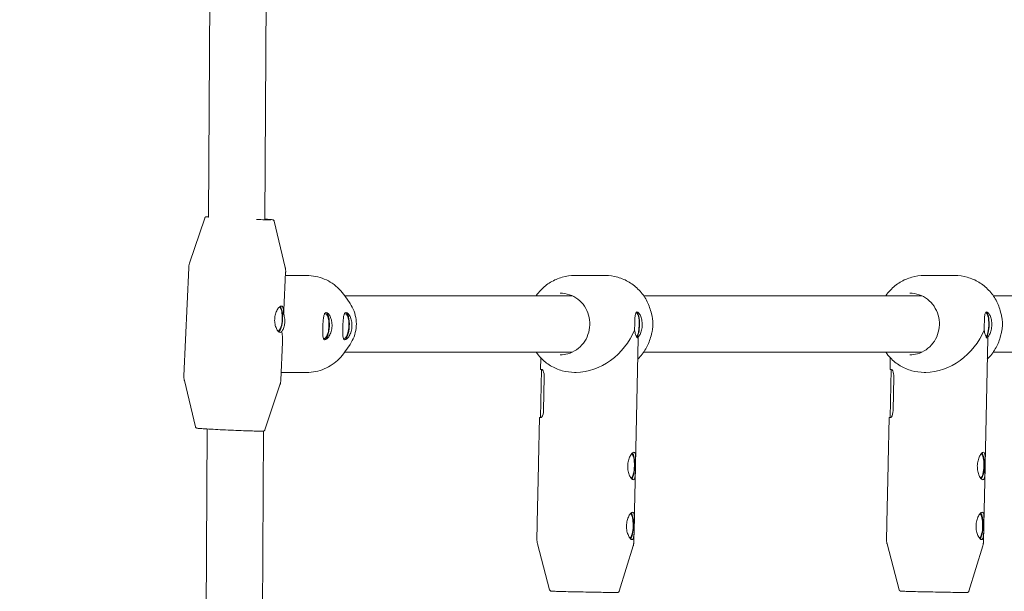
# Model space of a CAD drawing. Units: millimetres. Extents: x -5875 to 5875, y -11400 to 5500.
# Drawn here: x -539 to -260, y -2013 to -1851 of the extents above; entities that cross this region are included whole.
import ezdxf

# ---------------------------------------------------------------- set-up
doc = ezdxf.new("R2010")
doc.units = ezdxf.units.MM
doc.header["$MEASUREMENT"] = 0

msp = doc.modelspace()

# ---------------------------------------------------------------- linework, layer by layer
at = {"color": 0, "linetype": 'Continuous', "lineweight": 0}
for p, q in [((-483.64, -1528.43), (-485.87, -1906.67)), ((-467.64, -1527.96), (-469.88, -1907.44)), ((-486.92, -1906.96), (-491.2, -1919.74)), ((-467.23, -1907.84), (-464.11, -1920.95)), ((-491.45, -1921.11), (-492.81, -1951.67)), ((-463.98, -1922.33), (-464.46, -1933.05)), ((-458.01, -1923.25), (-464.02, -1923.25)), ((-373.44, -1923.25), (-382.1, -1923.25)), ((-274.39, -1923.25), (-283.05, -1923.25)), ((-447.23, -1929), (-382.79, -1929)), ((-445.71, -1931.23), (-447.19, -1929.06)), ((-362.54, -1929), (-283.74, -1929)), ((-263.5, -1929), (-184.69, -1929)), ((-360.23, -1934.54), (-360.46, -1933.62)), ((-261.18, -1934.54), (-261.41, -1933.62)), ((-364.84, -1977), (-364.1, -1941.17)), ((-360.23, -1939.46), (-360.46, -1940.38)), ((-265.79, -1977), (-265.05, -1941.17)), ((-261.18, -1939.46), (-261.41, -1940.38)), ((-464.86, -1942.18), (-465.34, -1952.9)), ((-445.71, -1942.78), (-447.19, -1944.95)), ((-447.23, -1945), (-382.79, -1945)), ((-391.79, -1949.91), (-391.72, -1946.57)), ((-362.54, -1945), (-283.74, -1945)), ((-292.74, -1949.91), (-292.67, -1946.57)), ((-263.5, -1945), (-184.69, -1945)), ((-391.77, -1963.52), (-391.49, -1949.94)), ((-292.72, -1963.52), (-292.44, -1949.94)), ((-458.01, -1950.75), (-465.24, -1950.75)), ((-390.72, -1951.97), (-390.92, -1961.57)), ((-381.66, -1950.75), (-382.1, -1950.75)), ((-291.67, -1951.97), (-291.87, -1961.57)), ((-282.61, -1950.75), (-283.05, -1950.75)), ((-489.56, -1966.17), (-492.68, -1953.06)), ((-469.87, -1967.05), (-465.59, -1954.26)), ((-392.33, -1976.43), (-392.07, -1963.51)), ((-391.6, -1963.54), (-391.61, -1963.54)), ((-293.28, -1976.43), (-293.02, -1963.51)), ((-292.55, -1963.54), (-292.56, -1963.54)), ((-486.23, -1966.79), (-487.74, -2222.67)), ((-470.23, -1967.38), (-471.75, -2223.44)), ((-392.68, -1993.43), (-392.34, -1976.98)), ((-365.19, -1994), (-364.85, -1977.55)), ((-293.63, -1993.43), (-293.3, -1976.98)), ((-266.14, -1994), (-265.8, -1977.55)), ((-392.78, -1998), (-392.69, -1993.98)), ((-365.28, -1998.57), (-365.2, -1994.54)), ((-293.73, -1998), (-293.65, -1993.98)), ((-266.23, -1998.57), (-266.15, -1994.54)), ((-389.18, -2012.42), (-392.61, -1999.38)), ((-369.47, -2012.82), (-365.5, -1999.94)), ((-290.13, -2012.42), (-293.57, -1999.38)), ((-270.43, -2012.82), (-266.46, -1999.94))]:
    msp.add_line(p, q, dxfattribs=at)
at = {"color": 0, "linetype": 'Continuous', "lineweight": 0, "extrusion": (-2.22045e-16, 2.2549e-16, -1)}
msp.add_ellipse((0, 0), major_axis=(-1845.51, -5181.13), ratio=1, start_param=0, end_param=5.598814, dxfattribs=at)
at = {"color": 0, "linetype": 'Continuous', "lineweight": 0}
for centre, major_axis, ratio, start_param, end_param in [((-466.11, -1935.61), (-0.17, -3.5), 0.332165, 0.163713, 2.971208), ((-478.39, -1937), (-11.53, -11.03), 0.711632, -3.865829, -3.781247), ((-452.89, -1937.61), (-0.17, -3.5), 0.332165, -0.238598, 3.158211), ((-452.89, -1937.61), (0.17, 3.5), 0.332165, 0.016619, 0.25709), ((-452.89, -1937.61), (-0.19, -3.9), 0.332165, 0.088073, 3.054784), ((-447.24, -1937.61), (-0.17, -3.5), 0.332165, -0.238598, 3.158211), ((-447.24, -1937.61), (0.17, 3.5), 0.332165, 0.016619, 0.25709), ((-447.24, -1937.61), (-0.19, -3.9), 0.332165, 0.088073, 3.054784), ((-364.78, -1937.28), (0.08, 3.5), 0.282931, -1.564454, 0.053064), ((-265.73, -1937.28), (0.08, 3.5), 0.282931, -1.564454, 0.053064), ((-377.77, -1937), (-11.15, -10.92), 0.748902, 0.652719, 2.09594), ((-364.78, -1937.28), (-0.08, -3.5), 0.282931, 0.294305, 1.577138), ((-278.72, -1937), (-11.15, -10.92), 0.748902, 0.652719, 2.09594), ((-265.73, -1937.28), (-0.08, -3.5), 0.282931, 0.294305, 1.577138), ((-478.39, -1937), (-10.91, 11.41), 0.703808, 3.734093, 3.966655), ((-378.04, -1950.2), (-13.75, 0.28), 0.006083, 0, 0.2586), ((-278.99, -1950.2), (-13.75, 0.28), 0.006083, 0, 0.2586), ((-366.17, -1977.27), (0.08, 3.5), 0.282931, -1.564454, -0.150042), ((-366.17, -1977.27), (0.09, 3.9), 0.282931, -1.564454, -0.329347), ((-267.13, -1977.27), (0.08, 3.5), 0.282931, -1.564454, -0.150042), ((-267.13, -1977.27), (0.09, 3.9), 0.282931, -1.564454, -0.329347), ((-366.17, -1977.27), (-0.08, -3.5), 0.282931, 0.14604, 1.577138), ((-366.17, -1977.27), (-0.09, -3.9), 0.282931, 0.327637, 1.577138), ((-267.13, -1977.27), (-0.08, -3.5), 0.282931, 0.14604, 1.577138), ((-267.13, -1977.27), (-0.09, -3.9), 0.282931, 0.327637, 1.577138), ((-366.52, -1994.27), (0.08, 3.5), 0.282931, -1.564454, -0.150042), ((-366.52, -1994.27), (0.09, 3.9), 0.282931, -1.564454, -0.329347), ((-267.48, -1994.27), (0.08, 3.5), 0.282931, -1.564454, -0.150042), ((-267.48, -1994.27), (0.09, 3.9), 0.282931, -1.564454, -0.329347), ((-366.52, -1994.27), (-0.08, -3.5), 0.282931, 0.14604, 1.577138), ((-366.52, -1994.27), (-0.09, -3.9), 0.282931, 0.327637, 1.577138), ((-267.48, -1994.27), (-0.08, -3.5), 0.282931, 0.14604, 1.577138), ((-267.48, -1994.27), (-0.09, -3.9), 0.282931, 0.327637, 1.577138)]:
    msp.add_ellipse(centre, major_axis=major_axis, ratio=ratio, start_param=start_param, end_param=end_param, dxfattribs=at)
at = {"color": 0, "linetype": 'Continuous', "lineweight": 0, "extrusion": (-1.76642e-16, 2.13341e-16, -1)}
msp.add_ellipse((-466.11, -1935.61), major_axis=(0.19, 3.75), ratio=0.332165, start_param=0.292651, end_param=2.852274, dxfattribs=at)
at = {"color": 0, "linetype": 'Continuous', "lineweight": 0, "extrusion": (-3.15029e-16, 2.27963e-16, -1)}
for centre in [(-364.78, -1937.28), (-265.73, -1937.28)]:
    msp.add_ellipse(centre, major_axis=(0.08, 3.75), ratio=0.282931, start_param=0.13002, end_param=1.564454, dxfattribs=at)
at = {"color": 0, "linetype": 'Continuous', "lineweight": 0, "extrusion": (-4.18464e-16, 2.29799e-16, -1)}
for centre in [(-364.78, -1937.28), (-265.73, -1937.28)]:
    msp.add_ellipse(centre, major_axis=(-0.08, -3.75), ratio=0.282931, start_param=-1.577138, end_param=-0.362597, dxfattribs=at)
at = {"color": 0, "linetype": 'Continuous', "lineweight": 0, "extrusion": (-2.3134e-16, 1.97726e-16, -1)}
for centre in [(-377.77, -1937), (-278.72, -1937)]:
    msp.add_ellipse(centre, major_axis=(-10.87, 11.1), ratio=0.746218, start_param=-3.80561, end_param=-3.772816, dxfattribs=at)
at = {"color": 0, "linetype": 'Continuous', "lineweight": 0, "extrusion": (-4.14467e-16, -9.49823e-15, -1)}
for centre in [(-378.32, -1963.79), (-279.27, -1963.79)]:
    msp.add_ellipse(centre, major_axis=(-13.75, 0.28), ratio=0.006083, start_param=-0.2586, end_param=0.209275, dxfattribs=at)
at = {"color": 0, "linetype": 'Continuous', "lineweight": 0, "extrusion": (-3.63709e-16, -6.59803e-15, -1)}
for centre in [(-378.32, -1963.79), (-279.27, -1963.79)]:
    msp.add_ellipse(centre, major_axis=(-13.45, 0.28), ratio=0.006083, start_param=-0.174696, end_param=0, dxfattribs=at)
at = {"color": 0, "linetype": 'Continuous', "lineweight": 0}
for points, knots in [([(-486.92, -1906.96), (-486.9, -1906.91), (-486.88, -1906.86), (-486.82, -1906.79), (-486.79, -1906.76), (-486.74, -1906.71), (-486.71, -1906.69), (-486.66, -1906.66), (-486.64, -1906.65), (-486.59, -1906.63), (-486.57, -1906.63), (-486.51, -1906.62), (-486.49, -1906.61), (-486.32, -1906.59), (-486.15, -1906.59), (-485.87, -1906.59)], [1.5752753, 1.5752753, 1.5752753, 1.5752753, 1.5808838, 1.5808838, 1.5877874, 1.5877874, 1.5963335, 1.5963335, 1.607124, 1.607124, 1.6243002, 1.6243002, 1.6660516, 1.6660516, 1.9215623, 1.9215623, 1.9215623, 1.9215623]), ([(-485.87, -1906.67), (-485.93, -1906.66), (-485.97, -1906.66), (-485.98, -1906.65), (-485.98, -1906.65), (-485.98, -1906.65)], [7.6657651, 7.6657651, 7.6657651, 7.6657651, 7.771763, 7.771763, 7.77975, 7.77975, 7.77975, 7.77975]), ([(-468.15, -1907.45), (-468.15, -1907.45), (-468.15, -1907.45), (-468.16, -1907.45), (-468.21, -1907.45), (-468.47, -1907.46), (-468.79, -1907.46), (-469.68, -1907.45), (-470.27, -1907.43), (-471.37, -1907.4), (-471.81, -1907.38), (-472.26, -1907.37)], [4.7866207, 4.7866207, 4.7866207, 4.7866207, 4.7948332, 4.7948332, 4.9261899, 4.9261899, 5.2203079, 5.2203079, 5.5381896, 5.5381896, 5.7193789, 5.7193789, 5.7193789, 5.7193789]), ([(-469.88, -1907.26), (-469.33, -1907.3), (-468.88, -1907.33), (-468.09, -1907.39), (-467.85, -1907.41), (-467.64, -1907.45), (-467.62, -1907.45), (-467.55, -1907.48), (-467.53, -1907.49), (-467.48, -1907.51), (-467.46, -1907.52), (-467.42, -1907.55), (-467.38, -1907.58), (-467.31, -1907.66), (-467.28, -1907.71), (-467.24, -1907.79), (-467.24, -1907.81), (-467.23, -1907.84)], [4.0138108, 4.0138108, 4.0138108, 4.0138108, 4.2843148, 4.2843148, 4.611251, 4.611251, 4.6595805, 4.6595805, 4.6797206, 4.6797206, 4.6869268, 4.6869268, 4.6976898, 4.6976898, 4.7057426, 4.7057426, 4.7079101, 4.7079101, 4.7079101, 4.7079101]), ([(-491.2, -1919.74), (-491.23, -1919.83), (-491.25, -1919.91), (-491.3, -1920.09), (-491.32, -1920.18), (-491.36, -1920.36), (-491.38, -1920.45), (-491.41, -1920.64), (-491.42, -1920.73), (-491.44, -1920.92), (-491.45, -1921.01), (-491.45, -1921.11)], [4.70791005, 4.70791005, 4.70791005, 4.70791005, 4.708805836, 4.708805836, 4.709701622, 4.709701622, 4.710597408, 4.710597408, 4.711493194, 4.711493194, 4.71238898, 4.71238898, 4.71238898, 4.71238898]), ([(-463.98, -1922.33), (-463.97, -1922.24), (-463.97, -1922.14), (-463.97, -1921.95), (-463.98, -1921.86), (-463.99, -1921.67), (-464, -1921.58), (-464.02, -1921.39), (-464.04, -1921.3), (-464.07, -1921.12), (-464.09, -1921.03), (-464.11, -1920.95)], [1.570796327, 1.570796327, 1.570796327, 1.570796327, 1.571692113, 1.571692113, 1.572587899, 1.572587899, 1.573483685, 1.573483685, 1.574379471, 1.574379471, 1.575275257, 1.575275257, 1.575275257, 1.575275257]), ([(-458.01, -1923.25), (-457.16, -1923.25), (-456.3, -1923.34), (-454.63, -1923.68), (-453.81, -1923.93), (-452.24, -1924.59), (-451.49, -1925), (-450.08, -1925.95), (-449.42, -1926.5), (-448.22, -1927.7), (-447.67, -1928.36), (-447.19, -1929.06)], [6.2831853, 6.2831853, 6.2831853, 6.2831853, 6.4721196, 6.4721196, 6.6610539, 6.6610539, 6.8499882, 6.8499882, 7.0389225, 7.0389225, 7.2278568, 7.2278568, 7.2278568, 7.2278568]), ([(-382.1, -1923.25), (-383.29, -1923.25), (-384.49, -1923.42), (-386.79, -1924.06), (-387.89, -1924.55), (-389.94, -1925.78), (-390.87, -1926.54), (-392.16, -1927.9), (-392.6, -1928.44), (-392.99, -1929)], [6.2831853, 6.2831853, 6.2831853, 6.2831853, 6.5468776, 6.5468776, 6.8105699, 6.8105699, 7.0742623, 7.0742623, 7.2258188, 7.2258188, 7.2258188, 7.2258188]), ([(-373.44, -1923.25), (-372.24, -1923.25), (-371.05, -1923.42), (-368.74, -1924.06), (-367.64, -1924.55), (-365.6, -1925.78), (-364.66, -1926.54), (-363.02, -1928.27), (-362.32, -1929.25), (-361.18, -1931.34), (-360.74, -1932.46), (-360.46, -1933.62)], [0, 0, 0, 0, 0.263692, 0.263692, 0.527385, 0.527385, 0.791077, 0.791077, 1.054769, 1.054769, 1.318462, 1.318462, 1.318462, 1.318462]), ([(-283.05, -1923.25), (-284.24, -1923.25), (-285.44, -1923.42), (-287.74, -1924.06), (-288.85, -1924.55), (-290.89, -1925.78), (-291.82, -1926.54), (-293.12, -1927.9), (-293.55, -1928.44), (-293.94, -1929)], [6.2831853, 6.2831853, 6.2831853, 6.2831853, 6.5468776, 6.5468776, 6.8105699, 6.8105699, 7.0742623, 7.0742623, 7.2258188, 7.2258188, 7.2258188, 7.2258188]), ([(-274.39, -1923.25), (-273.19, -1923.25), (-272, -1923.42), (-269.7, -1924.06), (-268.59, -1924.55), (-266.55, -1925.78), (-265.61, -1926.54), (-263.97, -1928.27), (-263.27, -1929.25), (-262.13, -1931.34), (-261.69, -1932.46), (-261.41, -1933.62)], [0, 0, 0, 0, 0.263692, 0.263692, 0.527385, 0.527385, 0.791077, 0.791077, 1.054769, 1.054769, 1.318462, 1.318462, 1.318462, 1.318462]), ([(-386.19, -1928.25), (-385.29, -1928.25), (-384.4, -1928.4), (-382.7, -1928.99), (-381.89, -1929.43), (-380.46, -1930.54), (-379.83, -1931.22), (-378.8, -1932.75), (-378.41, -1933.61), (-377.9, -1935.39), (-377.78, -1936.33), (-377.83, -1938.19), (-378.01, -1939.12), (-378.62, -1940.87), (-379.06, -1941.7), (-380.17, -1943.16), (-380.83, -1943.8), (-382.33, -1944.82), (-383.15, -1945.21), (-384.72, -1945.65), (-385.45, -1945.75), (-386.19, -1945.75)], [0, 0, 0, 0, 0.320809, 0.320809, 0.64143, 0.64143, 0.961603, 0.961603, 1.281306, 1.281306, 1.600694, 1.600694, 1.919986, 1.919986, 2.239417, 2.239417, 2.5592, 2.5592, 2.879464, 2.879464, 3.141593, 3.141593, 3.141593, 3.141593]), ([(-287.14, -1928.25), (-286.24, -1928.25), (-285.35, -1928.4), (-283.65, -1928.99), (-282.84, -1929.43), (-281.41, -1930.54), (-280.78, -1931.22), (-279.75, -1932.75), (-279.36, -1933.61), (-278.85, -1935.39), (-278.73, -1936.33), (-278.79, -1938.19), (-278.96, -1939.12), (-279.57, -1940.87), (-280.01, -1941.7), (-281.12, -1943.16), (-281.78, -1943.8), (-283.28, -1944.82), (-284.1, -1945.21), (-285.67, -1945.65), (-286.41, -1945.75), (-287.14, -1945.75)], [0, 0, 0, 0, 0.320809, 0.320809, 0.64143, 0.64143, 0.961603, 0.961603, 1.281306, 1.281306, 1.600694, 1.600694, 1.919986, 1.919986, 2.239417, 2.239417, 2.5592, 2.5592, 2.879464, 2.879464, 3.141593, 3.141593, 3.141593, 3.141593]), ([(-465.52, -1939.4), (-465.68, -1939.4), (-465.87, -1939.3), (-466.25, -1938.91), (-466.44, -1938.62), (-466.75, -1937.95), (-466.9, -1937.53), (-467.08, -1936.61), (-467.11, -1936.1), (-467.07, -1935.16), (-466.99, -1934.65), (-466.73, -1933.74), (-466.55, -1933.32), (-466.17, -1932.66), (-465.96, -1932.38), (-465.54, -1932), (-465.34, -1931.91), (-465.19, -1931.91)], [0.568146, 0.568146, 0.568146, 0.568146, 0.710169, 0.710169, 0.852191, 0.852191, 0.994242, 0.994242, 1.136292, 1.136292, 1.278343, 1.278343, 1.420394, 1.420394, 1.562416, 1.562416, 1.704439, 1.704439, 1.704439, 1.704439]), ([(-465.19, -1931.91), (-465.03, -1931.91), (-464.89, -1932), (-464.69, -1932.38), (-464.63, -1932.66), (-464.56, -1933.32), (-464.55, -1933.73), (-464.55, -1934.18)], [1.7044386, 1.7044386, 1.7044386, 1.7044386, 1.8464609, 1.8464609, 1.9884832, 1.9884832, 2.1287401, 2.1287401, 2.1287401, 2.1287401]), ([(-445.71, -1942.78), (-445.26, -1942.11), (-444.88, -1941.38), (-444.31, -1939.85), (-444.12, -1939.05), (-443.92, -1937.42), (-443.92, -1936.59), (-444.12, -1934.96), (-444.31, -1934.15), (-444.88, -1932.62), (-445.26, -1931.9), (-445.71, -1931.23)], [4.086264, 4.086264, 4.086264, 4.086264, 4.336714, 4.336714, 4.587164, 4.587164, 4.837614, 4.837614, 5.088064, 5.088064, 5.338514, 5.338514, 5.338514, 5.338514]), ([(-464.55, -1934.18), (-464.55, -1934.18), (-464.55, -1934.18), (-464.4, -1934.65), (-464.29, -1935.16), (-464.2, -1936.11), (-464.21, -1936.62), (-464.3, -1937.28), (-464.34, -1937.47), (-464.39, -1937.65)], [-0.7126035, -0.7126035, -0.7126035, -0.7126035, -0.7123102, -0.7123102, -0.5662502, -0.5662502, -0.4248424, -0.4248424, -0.3639447, -0.3639447, -0.3639447, -0.3639447]), ([(-453.44, -1937.65), (-453.42, -1937.16), (-453.39, -1936.63), (-453.31, -1935.67), (-453.26, -1935.23), (-453.13, -1934.53), (-453.05, -1934.23), (-452.81, -1933.83), (-452.66, -1933.73), (-452.5, -1933.73), (-452.34, -1933.73), (-452.14, -1933.83), (-451.73, -1934.23), (-451.53, -1934.53), (-451.2, -1935.23), (-451.05, -1935.67), (-450.86, -1936.63), (-450.82, -1937.16), (-450.84, -1937.65)], [1.773442, 1.773442, 1.773442, 1.773442, 1.921212, 1.921212, 2.068981, 2.068981, 2.216786, 2.216786, 2.36459, 2.36459, 2.36459, 2.512394, 2.512394, 2.660198, 2.660198, 2.807968, 2.807968, 2.955737, 2.955737, 2.955737, 2.955737]), ([(-447.78, -1937.65), (-447.76, -1937.16), (-447.73, -1936.63), (-447.66, -1935.67), (-447.61, -1935.23), (-447.48, -1934.53), (-447.39, -1934.23), (-447.16, -1933.83), (-447.01, -1933.73), (-446.85, -1933.73), (-446.68, -1933.73), (-446.48, -1933.83), (-446.08, -1934.23), (-445.88, -1934.53), (-445.55, -1935.23), (-445.39, -1935.67), (-445.21, -1936.63), (-445.17, -1937.16), (-445.19, -1937.65)], [1.773442, 1.773442, 1.773442, 1.773442, 1.921212, 1.921212, 2.068981, 2.068981, 2.216786, 2.216786, 2.36459, 2.36459, 2.36459, 2.512394, 2.512394, 2.660198, 2.660198, 2.807968, 2.807968, 2.955737, 2.955737, 2.955737, 2.955737]), ([(-365.08, -1937.3), (-365.07, -1936.82), (-365.06, -1936.32), (-365.02, -1935.39), (-365, -1934.97), (-364.92, -1934.31), (-364.86, -1934.02), (-364.69, -1933.63), (-364.57, -1933.54), (-364.3, -1933.54), (-364.14, -1933.63), (-363.79, -1934.02), (-363.61, -1934.31), (-363.31, -1934.97), (-363.17, -1935.39), (-362.99, -1936.32), (-362.95, -1936.82), (-362.95, -1937.3)], [0.568146, 0.568146, 0.568146, 0.568146, 0.710169, 0.710169, 0.852191, 0.852191, 0.994242, 0.994242, 1.136292, 1.136292, 1.278343, 1.278343, 1.420394, 1.420394, 1.562416, 1.562416, 1.704439, 1.704439, 1.704439, 1.704439]), ([(-360.23, -1939.46), (-360.15, -1939.14), (-360.09, -1938.81), (-359.99, -1938.16), (-359.96, -1937.83), (-359.92, -1937.17), (-359.92, -1936.83), (-359.96, -1936.17), (-359.99, -1935.84), (-360.09, -1935.19), (-360.15, -1934.86), (-360.23, -1934.54)], [4.4600543, 4.4600543, 4.4600543, 4.4600543, 4.5609881, 4.5609881, 4.661922, 4.661922, 4.7628559, 4.7628559, 4.8637898, 4.8637898, 4.9647237, 4.9647237, 4.9647237, 4.9647237]), ([(-266.03, -1937.3), (-266.02, -1936.82), (-266.01, -1936.32), (-265.97, -1935.39), (-265.95, -1934.97), (-265.87, -1934.31), (-265.81, -1934.02), (-265.64, -1933.63), (-265.52, -1933.54), (-265.26, -1933.54), (-265.09, -1933.63), (-264.74, -1934.02), (-264.56, -1934.31), (-264.26, -1934.97), (-264.12, -1935.39), (-263.94, -1936.32), (-263.9, -1936.82), (-263.91, -1937.3)], [0.568146, 0.568146, 0.568146, 0.568146, 0.710169, 0.710169, 0.852191, 0.852191, 0.994242, 0.994242, 1.136292, 1.136292, 1.278343, 1.278343, 1.420394, 1.420394, 1.562416, 1.562416, 1.704439, 1.704439, 1.704439, 1.704439]), ([(-261.18, -1939.46), (-261.1, -1939.14), (-261.04, -1938.81), (-260.94, -1938.16), (-260.91, -1937.83), (-260.88, -1937.17), (-260.88, -1936.83), (-260.91, -1936.17), (-260.94, -1935.84), (-261.04, -1935.19), (-261.1, -1934.86), (-261.18, -1934.54)], [4.4600543, 4.4600543, 4.4600543, 4.4600543, 4.5609881, 4.5609881, 4.661922, 4.661922, 4.7628559, 4.7628559, 4.8637898, 4.8637898, 4.9647237, 4.9647237, 4.9647237, 4.9647237]), ([(-464.39, -1937.65), (-464.45, -1937.89), (-464.52, -1938.11), (-464.74, -1938.62), (-464.92, -1938.91), (-465.1, -1939.1)], [-0.3639447, -0.3639447, -0.3639447, -0.3639447, -0.2834346, -0.2834346, -0.1434919, -0.1434919, -0.1434919, -0.1434919]), ([(-450.84, -1937.65), (-450.87, -1938.14), (-450.95, -1938.66), (-451.22, -1939.62), (-451.41, -1940.05), (-451.81, -1940.73), (-452.04, -1941.03), (-452.47, -1941.42), (-452.68, -1941.52), (-453.01, -1941.52), (-453.15, -1941.42), (-453.35, -1941.03), (-453.41, -1940.73), (-453.48, -1940.05), (-453.49, -1939.62), (-453.48, -1938.66), (-453.46, -1938.14), (-453.44, -1937.65)], [0.591147, 0.591147, 0.591147, 0.591147, 0.738917, 0.738917, 0.886686, 0.886686, 1.034491, 1.034491, 1.182295, 1.182295, 1.330099, 1.330099, 1.477903, 1.477903, 1.625673, 1.625673, 1.773442, 1.773442, 1.773442, 1.773442]), ([(-445.19, -1937.65), (-445.21, -1938.14), (-445.3, -1938.66), (-445.57, -1939.62), (-445.76, -1940.05), (-446.15, -1940.73), (-446.38, -1941.03), (-446.82, -1941.42), (-447.03, -1941.52), (-447.36, -1941.52), (-447.5, -1941.42), (-447.7, -1941.03), (-447.76, -1940.73), (-447.82, -1940.05), (-447.83, -1939.62), (-447.82, -1938.66), (-447.81, -1938.14), (-447.78, -1937.65)], [0.591147, 0.591147, 0.591147, 0.591147, 0.738917, 0.738917, 0.886686, 0.886686, 1.034491, 1.034491, 1.182295, 1.182295, 1.330099, 1.330099, 1.477903, 1.477903, 1.625673, 1.625673, 1.773442, 1.773442, 1.773442, 1.773442]), ([(-365.1, -1938.75), (-365.1, -1938.74), (-365.1, -1938.74), (-365.1, -1938.27), (-365.09, -1937.77), (-365.08, -1937.3)], [0.4243295, 0.4243295, 0.4243295, 0.4243295, 0.4261239, 0.4261239, 0.5681462, 0.5681462, 0.5681462, 0.5681462]), ([(-364.65, -1940.47), (-364.71, -1940.32), (-364.78, -1940.14), (-364.94, -1939.62), (-365.03, -1939.21), (-365.1, -1938.75)], [-0.3639447, -0.3639447, -0.3639447, -0.3639447, -0.2834346, -0.2834346, -0.1434919, -0.1434919, -0.1434919, -0.1434919]), ([(-362.95, -1937.3), (-362.96, -1937.77), (-363.03, -1938.27), (-363.25, -1939.19), (-363.4, -1939.61), (-363.73, -1940.27), (-363.92, -1940.55), (-364.1, -1940.74)], [1.7044386, 1.7044386, 1.7044386, 1.7044386, 1.8464609, 1.8464609, 1.9884832, 1.9884832, 2.1287401, 2.1287401, 2.1287401, 2.1287401]), ([(-266.05, -1938.75), (-266.05, -1938.74), (-266.05, -1938.74), (-266.05, -1938.27), (-266.04, -1937.77), (-266.03, -1937.3)], [0.4243295, 0.4243295, 0.4243295, 0.4243295, 0.4261239, 0.4261239, 0.5681462, 0.5681462, 0.5681462, 0.5681462]), ([(-265.6, -1940.47), (-265.66, -1940.32), (-265.73, -1940.14), (-265.89, -1939.62), (-265.98, -1939.21), (-266.05, -1938.75)], [-0.3639447, -0.3639447, -0.3639447, -0.3639447, -0.2834346, -0.2834346, -0.1434919, -0.1434919, -0.1434919, -0.1434919]), ([(-263.91, -1937.3), (-263.92, -1937.77), (-263.98, -1938.27), (-264.2, -1939.19), (-264.36, -1939.61), (-264.68, -1940.27), (-264.87, -1940.55), (-265.05, -1940.74)], [1.7044386, 1.7044386, 1.7044386, 1.7044386, 1.8464609, 1.8464609, 1.9884832, 1.9884832, 2.1287401, 2.1287401, 2.1287401, 2.1287401]), ([(-465.1, -1939.1), (-465.1, -1939.1), (-465.1, -1939.11), (-465.22, -1939.3), (-465.36, -1939.4), (-465.52, -1939.4)], [0.4243295, 0.4243295, 0.4243295, 0.4243295, 0.4261239, 0.4261239, 0.5681462, 0.5681462, 0.5681462, 0.5681462]), ([(-364.1, -1940.74), (-364.1, -1940.74), (-364.1, -1940.74), (-364.12, -1940.94), (-364.17, -1941.04), (-364.3, -1941.04), (-364.4, -1940.95), (-364.55, -1940.68), (-364.6, -1940.58), (-364.65, -1940.47)], [-0.7126035, -0.7126035, -0.7126035, -0.7126035, -0.7123102, -0.7123102, -0.5662502, -0.5662502, -0.4248424, -0.4248424, -0.3639447, -0.3639447, -0.3639447, -0.3639447]), ([(-360.46, -1940.38), (-360.74, -1941.54), (-361.18, -1942.66), (-362.32, -1944.75), (-363.02, -1945.73), (-363.96, -1946.72), (-364.09, -1946.85), (-364.22, -1946.98)], [1.8231311, 1.8231311, 1.8231311, 1.8231311, 2.0868234, 2.0868234, 2.3505157, 2.3505157, 2.3902329, 2.3902329, 2.3902329, 2.3902329]), ([(-265.05, -1940.74), (-265.05, -1940.74), (-265.05, -1940.74), (-265.07, -1940.94), (-265.12, -1941.04), (-265.25, -1941.04), (-265.35, -1940.95), (-265.5, -1940.68), (-265.55, -1940.58), (-265.6, -1940.47)], [-0.7126035, -0.7126035, -0.7126035, -0.7126035, -0.7123102, -0.7123102, -0.5662502, -0.5662502, -0.4248424, -0.4248424, -0.3639447, -0.3639447, -0.3639447, -0.3639447]), ([(-261.41, -1940.38), (-261.69, -1941.54), (-262.13, -1942.66), (-263.27, -1944.75), (-263.97, -1945.73), (-264.92, -1946.72), (-265.04, -1946.85), (-265.17, -1946.98)], [1.8231311, 1.8231311, 1.8231311, 1.8231311, 2.0868234, 2.0868234, 2.3505157, 2.3505157, 2.3902329, 2.3902329, 2.3902329, 2.3902329]), ([(-447.19, -1944.95), (-447.67, -1945.65), (-448.22, -1946.31), (-449.42, -1947.51), (-450.08, -1948.05), (-451.49, -1949), (-452.24, -1949.41), (-453.81, -1950.07), (-454.63, -1950.33), (-456.3, -1950.67), (-457.16, -1950.75), (-458.01, -1950.75)], [2.1969212, 2.1969212, 2.1969212, 2.1969212, 2.3858555, 2.3858555, 2.5747898, 2.5747898, 2.7637241, 2.7637241, 2.9526584, 2.9526584, 3.1415927, 3.1415927, 3.1415927, 3.1415927]), ([(-392.99, -1945), (-392.6, -1945.56), (-392.16, -1946.1), (-390.87, -1947.46), (-389.94, -1948.22), (-387.89, -1949.45), (-386.79, -1949.94), (-384.49, -1950.58), (-383.29, -1950.75), (-382.1, -1950.75)], [2.1989592, 2.1989592, 2.1989592, 2.1989592, 2.3505157, 2.3505157, 2.614208, 2.614208, 2.8779003, 2.8779003, 3.1415927, 3.1415927, 3.1415927, 3.1415927]), ([(-293.94, -1945), (-293.55, -1945.56), (-293.12, -1946.1), (-291.82, -1947.46), (-290.89, -1948.22), (-288.85, -1949.45), (-287.74, -1949.94), (-285.44, -1950.58), (-284.24, -1950.75), (-283.05, -1950.75)], [2.1989592, 2.1989592, 2.1989592, 2.1989592, 2.3505157, 2.3505157, 2.614208, 2.614208, 2.8779003, 2.8779003, 3.1415927, 3.1415927, 3.1415927, 3.1415927]), ([(-391.33, -1949.94), (-391.14, -1949.95), (-390.88, -1950.43), (-390.78, -1951.12), (-390.73, -1951.39), (-390.72, -1951.68), (-390.72, -1951.97)], [0, 0, 0, 0, 1.133544, 1.133544, 1.133544, 1.570796, 1.570796, 1.570796, 1.570796]), ([(-292.28, -1949.94), (-292.09, -1949.95), (-291.84, -1950.43), (-291.73, -1951.12), (-291.69, -1951.39), (-291.67, -1951.68), (-291.67, -1951.97)], [0, 0, 0, 0, 1.133544, 1.133544, 1.133544, 1.570796, 1.570796, 1.570796, 1.570796]), ([(-492.68, -1953.06), (-492.7, -1952.97), (-492.72, -1952.88), (-492.75, -1952.7), (-492.77, -1952.61), (-492.79, -1952.43), (-492.8, -1952.34), (-492.81, -1952.15), (-492.81, -1952.05), (-492.82, -1951.86), (-492.82, -1951.77), (-492.81, -1951.67)], [1.566317397, 1.566317397, 1.566317397, 1.566317397, 1.567213183, 1.567213183, 1.568108969, 1.568108969, 1.569004755, 1.569004755, 1.569900541, 1.569900541, 1.570796327, 1.570796327, 1.570796327, 1.570796327]), ([(-465.34, -1952.9), (-465.34, -1952.99), (-465.35, -1953.09), (-465.37, -1953.28), (-465.38, -1953.37), (-465.41, -1953.56), (-465.43, -1953.65), (-465.47, -1953.83), (-465.49, -1953.92), (-465.54, -1954.09), (-465.56, -1954.18), (-465.59, -1954.26)], [4.71238898, 4.71238898, 4.71238898, 4.71238898, 4.713284766, 4.713284766, 4.714180552, 4.714180552, 4.715076339, 4.715076339, 4.715972125, 4.715972125, 4.716867911, 4.716867911, 4.716867911, 4.716867911]), ([(-390.92, -1961.57), (-390.93, -1962.32), (-391.14, -1963.05), (-391.36, -1963.36), (-391.45, -1963.48), (-391.54, -1963.54), (-391.61, -1963.54)], [0, 0, 0, 0, 1.133544, 1.133544, 1.133544, 1.570796, 1.570796, 1.570796, 1.570796]), ([(-291.87, -1961.57), (-291.89, -1962.32), (-292.09, -1963.05), (-292.32, -1963.36), (-292.4, -1963.48), (-292.49, -1963.54), (-292.56, -1963.54)], [0, 0, 0, 0, 1.133544, 1.133544, 1.133544, 1.570796, 1.570796, 1.570796, 1.570796]), ([(-489.56, -1966.17), (-489.54, -1966.22), (-489.52, -1966.27), (-489.48, -1966.35), (-489.45, -1966.38), (-489.39, -1966.44), (-489.37, -1966.46), (-489.32, -1966.49), (-489.3, -1966.5), (-489.25, -1966.52), (-489.23, -1966.53), (-489.18, -1966.55), (-489.15, -1966.55), (-488.92, -1966.6), (-488.64, -1966.62), (-487.66, -1966.7), (-487.06, -1966.74), (-485.62, -1966.82), (-484.79, -1966.87), (-483, -1966.96), (-482.03, -1967.01), (-480.05, -1967.1), (-479.04, -1967.15), (-477.07, -1967.23), (-476.11, -1967.27), (-474.35, -1967.33), (-473.55, -1967.36), (-472.18, -1967.39), (-471.62, -1967.41), (-470.77, -1967.41), (-470.52, -1967.42), (-470.31, -1967.39), (-470.28, -1967.39), (-470.22, -1967.37), (-470.19, -1967.37), (-470.14, -1967.34), (-470.12, -1967.34), (-470.07, -1967.31), (-470.04, -1967.29), (-469.96, -1967.21), (-469.92, -1967.17), (-469.88, -1967.08), (-469.88, -1967.07), (-469.87, -1967.05)], [4.716868, 4.716868, 4.716868, 4.716868, 4.722476, 4.722476, 4.72938, 4.72938, 4.737926, 4.737926, 4.748717, 4.748717, 4.765893, 4.765893, 4.807644, 4.807644, 5.176558, 5.176558, 5.501983, 5.501983, 5.823102, 5.823102, 6.143547, 6.143547, 6.463828, 6.463828, 6.784118, 6.784118, 7.104606, 7.104606, 7.425907, 7.425907, 7.752844, 7.752844, 7.801173, 7.801173, 7.821313, 7.821313, 7.828519, 7.828519, 7.839282, 7.839282, 7.847335, 7.847335, 7.849503, 7.849503, 7.849503, 7.849503]), ([(-365.49, -1981.19), (-365.63, -1981.19), (-365.8, -1981.09), (-366.16, -1980.68), (-366.35, -1980.38), (-366.67, -1979.69), (-366.82, -1979.25), (-367.02, -1978.29), (-367.06, -1977.77), (-367.04, -1976.78), (-366.97, -1976.26), (-366.74, -1975.3), (-366.57, -1974.87), (-366.23, -1974.18), (-366.02, -1973.88), (-365.64, -1973.49), (-365.47, -1973.39), (-365.33, -1973.39)], [0.591147, 0.591147, 0.591147, 0.591147, 0.738917, 0.738917, 0.886686, 0.886686, 1.034491, 1.034491, 1.182295, 1.182295, 1.330099, 1.330099, 1.477903, 1.477903, 1.625673, 1.625673, 1.773442, 1.773442, 1.773442, 1.773442]), ([(-365.33, -1973.39), (-365.19, -1973.39), (-365.07, -1973.49), (-364.91, -1973.88), (-364.86, -1974.18), (-364.81, -1974.87), (-364.81, -1975.3), (-364.82, -1976.26), (-364.83, -1976.78), (-364.84, -1977.27), (-364.85, -1977.77), (-364.86, -1978.29), (-364.89, -1979.25), (-364.91, -1979.69), (-364.99, -1980.38), (-365.05, -1980.68), (-365.23, -1981.09), (-365.35, -1981.19), (-365.49, -1981.19)], [1.773442, 1.773442, 1.773442, 1.773442, 1.921212, 1.921212, 2.068981, 2.068981, 2.216786, 2.216786, 2.36459, 2.36459, 2.36459, 2.512394, 2.512394, 2.660198, 2.660198, 2.807968, 2.807968, 2.955737, 2.955737, 2.955737, 2.955737]), ([(-266.44, -1981.19), (-266.58, -1981.19), (-266.75, -1981.09), (-267.12, -1980.68), (-267.31, -1980.38), (-267.62, -1979.69), (-267.77, -1979.25), (-267.97, -1978.29), (-268.01, -1977.77), (-267.99, -1976.78), (-267.92, -1976.26), (-267.69, -1975.3), (-267.52, -1974.87), (-267.18, -1974.18), (-266.98, -1973.88), (-266.6, -1973.49), (-266.42, -1973.39), (-266.28, -1973.39)], [0.591147, 0.591147, 0.591147, 0.591147, 0.738917, 0.738917, 0.886686, 0.886686, 1.034491, 1.034491, 1.182295, 1.182295, 1.330099, 1.330099, 1.477903, 1.477903, 1.625673, 1.625673, 1.773442, 1.773442, 1.773442, 1.773442]), ([(-266.28, -1973.39), (-266.14, -1973.39), (-266.02, -1973.49), (-265.86, -1973.88), (-265.81, -1974.18), (-265.77, -1974.87), (-265.76, -1975.3), (-265.77, -1976.26), (-265.79, -1976.78), (-265.8, -1977.27), (-265.81, -1977.77), (-265.82, -1978.29), (-265.84, -1979.25), (-265.87, -1979.69), (-265.94, -1980.38), (-266, -1980.68), (-266.18, -1981.09), (-266.3, -1981.19), (-266.44, -1981.19)], [1.773442, 1.773442, 1.773442, 1.773442, 1.921212, 1.921212, 2.068981, 2.068981, 2.216786, 2.216786, 2.36459, 2.36459, 2.36459, 2.512394, 2.512394, 2.660198, 2.660198, 2.807968, 2.807968, 2.955737, 2.955737, 2.955737, 2.955737]), ([(-392.33, -1976.43), (-392.34, -1976.53), (-392.34, -1976.62), (-392.34, -1976.8), (-392.34, -1976.89), (-392.34, -1976.98)], [1.15517956, 1.15517956, 1.15517956, 1.15517956, 1.18229491, 1.18229491, 1.20941026, 1.20941026, 1.20941026, 1.20941026]), ([(-293.28, -1976.43), (-293.29, -1976.53), (-293.29, -1976.62), (-293.29, -1976.8), (-293.29, -1976.89), (-293.3, -1976.98)], [1.15517956, 1.15517956, 1.15517956, 1.15517956, 1.18229491, 1.18229491, 1.20941026, 1.20941026, 1.20941026, 1.20941026]), ([(-365.84, -1998.18), (-365.98, -1998.18), (-366.15, -1998.08), (-366.52, -1997.68), (-366.7, -1997.38), (-367.02, -1996.69), (-367.17, -1996.25), (-367.37, -1995.29), (-367.41, -1994.76), (-367.39, -1993.78), (-367.32, -1993.25), (-367.09, -1992.3), (-366.92, -1991.86), (-366.58, -1991.18), (-366.38, -1990.88), (-365.99, -1990.48), (-365.82, -1990.38), (-365.68, -1990.38)], [0.591147, 0.591147, 0.591147, 0.591147, 0.738917, 0.738917, 0.886686, 0.886686, 1.034491, 1.034491, 1.182295, 1.182295, 1.330099, 1.330099, 1.477903, 1.477903, 1.625673, 1.625673, 1.773442, 1.773442, 1.773442, 1.773442]), ([(-365.68, -1990.38), (-365.54, -1990.38), (-365.42, -1990.48), (-365.26, -1990.88), (-365.21, -1991.18), (-365.17, -1991.86), (-365.16, -1992.3), (-365.17, -1993.25), (-365.18, -1993.78), (-365.2, -1994.27), (-365.21, -1994.76), (-365.21, -1995.29), (-365.24, -1996.25), (-365.26, -1996.69), (-365.34, -1997.38), (-365.4, -1997.68), (-365.58, -1998.08), (-365.7, -1998.18), (-365.84, -1998.18)], [1.773442, 1.773442, 1.773442, 1.773442, 1.921212, 1.921212, 2.068981, 2.068981, 2.216786, 2.216786, 2.36459, 2.36459, 2.36459, 2.512394, 2.512394, 2.660198, 2.660198, 2.807968, 2.807968, 2.955737, 2.955737, 2.955737, 2.955737]), ([(-266.79, -1998.18), (-266.93, -1998.18), (-267.1, -1998.08), (-267.47, -1997.68), (-267.66, -1997.38), (-267.97, -1996.69), (-268.12, -1996.25), (-268.32, -1995.29), (-268.36, -1994.76), (-268.34, -1993.78), (-268.28, -1993.25), (-268.04, -1992.3), (-267.87, -1991.86), (-267.53, -1991.18), (-267.33, -1990.88), (-266.95, -1990.48), (-266.77, -1990.38), (-266.63, -1990.38)], [0.591147, 0.591147, 0.591147, 0.591147, 0.738917, 0.738917, 0.886686, 0.886686, 1.034491, 1.034491, 1.182295, 1.182295, 1.330099, 1.330099, 1.477903, 1.477903, 1.625673, 1.625673, 1.773442, 1.773442, 1.773442, 1.773442]), ([(-266.63, -1990.38), (-266.49, -1990.38), (-266.37, -1990.48), (-266.21, -1990.88), (-266.16, -1991.18), (-266.12, -1991.86), (-266.11, -1992.3), (-266.12, -1993.25), (-266.14, -1993.78), (-266.15, -1994.27), (-266.16, -1994.76), (-266.17, -1995.29), (-266.19, -1996.25), (-266.22, -1996.69), (-266.29, -1997.38), (-266.35, -1997.68), (-266.53, -1998.08), (-266.65, -1998.18), (-266.79, -1998.18)], [1.773442, 1.773442, 1.773442, 1.773442, 1.921212, 1.921212, 2.068981, 2.068981, 2.216786, 2.216786, 2.36459, 2.36459, 2.36459, 2.512394, 2.512394, 2.660198, 2.660198, 2.807968, 2.807968, 2.955737, 2.955737, 2.955737, 2.955737]), ([(-392.68, -1993.43), (-392.69, -1993.52), (-392.69, -1993.61), (-392.69, -1993.79), (-392.69, -1993.89), (-392.69, -1993.98)], [1.15517956, 1.15517956, 1.15517956, 1.15517956, 1.18229491, 1.18229491, 1.20941026, 1.20941026, 1.20941026, 1.20941026]), ([(-293.63, -1993.43), (-293.64, -1993.52), (-293.64, -1993.61), (-293.64, -1993.79), (-293.64, -1993.89), (-293.65, -1993.98)], [1.15517956, 1.15517956, 1.15517956, 1.15517956, 1.18229491, 1.18229491, 1.20941026, 1.20941026, 1.20941026, 1.20941026]), ([(-392.61, -1999.38), (-392.64, -1999.29), (-392.66, -1999.21), (-392.69, -1999.03), (-392.71, -1998.94), (-392.74, -1998.76), (-392.75, -1998.66), (-392.77, -1998.48), (-392.77, -1998.38), (-392.78, -1998.19), (-392.78, -1998.1), (-392.78, -1998)], [1.569058354, 1.569058354, 1.569058354, 1.569058354, 1.569405949, 1.569405949, 1.569753543, 1.569753543, 1.570101138, 1.570101138, 1.570448732, 1.570448732, 1.570796327, 1.570796327, 1.570796327, 1.570796327]), ([(-365.28, -1998.57), (-365.29, -1998.66), (-365.29, -1998.76), (-365.31, -1998.95), (-365.32, -1999.04), (-365.34, -1999.23), (-365.36, -1999.32), (-365.39, -1999.5), (-365.41, -1999.59), (-365.45, -1999.77), (-365.48, -1999.85), (-365.5, -1999.94)], [4.71238898, 4.71238898, 4.71238898, 4.71238898, 4.712736575, 4.712736575, 4.713084169, 4.713084169, 4.713431764, 4.713431764, 4.713779358, 4.713779358, 4.714126953, 4.714126953, 4.714126953, 4.714126953]), ([(-293.57, -1999.38), (-293.59, -1999.29), (-293.61, -1999.21), (-293.64, -1999.03), (-293.66, -1998.94), (-293.69, -1998.76), (-293.7, -1998.66), (-293.72, -1998.48), (-293.72, -1998.38), (-293.73, -1998.19), (-293.73, -1998.1), (-293.73, -1998)], [1.569058354, 1.569058354, 1.569058354, 1.569058354, 1.569405949, 1.569405949, 1.569753543, 1.569753543, 1.570101138, 1.570101138, 1.570448732, 1.570448732, 1.570796327, 1.570796327, 1.570796327, 1.570796327]), ([(-266.23, -1998.57), (-266.24, -1998.66), (-266.24, -1998.76), (-266.26, -1998.95), (-266.27, -1999.04), (-266.29, -1999.23), (-266.31, -1999.32), (-266.34, -1999.5), (-266.36, -1999.59), (-266.41, -1999.77), (-266.43, -1999.85), (-266.46, -1999.94)], [4.71238898, 4.71238898, 4.71238898, 4.71238898, 4.712736575, 4.712736575, 4.713084169, 4.713084169, 4.713431764, 4.713431764, 4.713779358, 4.713779358, 4.714126953, 4.714126953, 4.714126953, 4.714126953]), ([(-389.18, -2012.42), (-389.16, -2012.47), (-389.14, -2012.51), (-389.09, -2012.59), (-389.07, -2012.63), (-389.01, -2012.68), (-388.98, -2012.7), (-388.93, -2012.73), (-388.9, -2012.74), (-388.87, -2012.76), (-388.85, -2012.76), (-388.82, -2012.77), (-388.81, -2012.78), (-388.78, -2012.78), (-388.77, -2012.78), (-388.73, -2012.79), (-388.71, -2012.79), (-388.56, -2012.8), (-388.32, -2012.81), (-387.52, -2012.84), (-386.96, -2012.86), (-385.61, -2012.9), (-384.82, -2012.92), (-383.08, -2012.96), (-382.13, -2012.98), (-380.16, -2013.02), (-379.15, -2013.04), (-377.17, -2013.08), (-376.19, -2013.1), (-374.39, -2013.13), (-373.56, -2013.15), (-372.11, -2013.17), (-371.5, -2013.18), (-370.57, -2013.18), (-370.24, -2013.19), (-370.02, -2013.18), (-369.99, -2013.18), (-369.94, -2013.18), (-369.93, -2013.18), (-369.89, -2013.17), (-369.87, -2013.17), (-369.82, -2013.16), (-369.81, -2013.16), (-369.78, -2013.15), (-369.76, -2013.14), (-369.7, -2013.11), (-369.66, -2013.09), (-369.58, -2013.01), (-369.53, -2012.96), (-369.49, -2012.86), (-369.48, -2012.84), (-369.47, -2012.82)], [4.714127, 4.714127, 4.714127, 4.714127, 4.716243, 4.716243, 4.718952, 4.718952, 4.72281, 4.72281, 4.727721, 4.727721, 4.733347, 4.733347, 4.741316, 4.741316, 4.756926, 4.756926, 4.811431, 4.811431, 5.125242, 5.125242, 5.448221, 5.448221, 5.768753, 5.768753, 6.088949, 6.088949, 6.409063, 6.409063, 6.729171, 6.729171, 7.049339, 7.049339, 7.36975, 7.36975, 7.691593, 7.691593, 7.771918, 7.771918, 7.812081, 7.812081, 7.832162, 7.832162, 7.836427, 7.836427, 7.842725, 7.842725, 7.847735, 7.847735, 7.851458, 7.851458, 7.852244, 7.852244, 7.852244, 7.852244]), ([(-290.13, -2012.42), (-290.12, -2012.47), (-290.09, -2012.51), (-290.05, -2012.59), (-290.02, -2012.63), (-289.96, -2012.68), (-289.93, -2012.7), (-289.88, -2012.73), (-289.86, -2012.74), (-289.82, -2012.76), (-289.8, -2012.76), (-289.78, -2012.77), (-289.76, -2012.78), (-289.74, -2012.78), (-289.72, -2012.78), (-289.68, -2012.79), (-289.66, -2012.79), (-289.51, -2012.8), (-289.27, -2012.81), (-288.47, -2012.84), (-287.91, -2012.86), (-286.56, -2012.9), (-285.77, -2012.92), (-284.03, -2012.96), (-283.08, -2012.98), (-281.11, -2013.02), (-280.1, -2013.04), (-278.12, -2013.08), (-277.15, -2013.1), (-275.34, -2013.13), (-274.51, -2013.15), (-273.06, -2013.17), (-272.45, -2013.18), (-271.52, -2013.18), (-271.19, -2013.19), (-270.98, -2013.18), (-270.94, -2013.18), (-270.89, -2013.18), (-270.88, -2013.18), (-270.84, -2013.17), (-270.82, -2013.17), (-270.77, -2013.16), (-270.76, -2013.16), (-270.73, -2013.15), (-270.71, -2013.14), (-270.65, -2013.11), (-270.61, -2013.09), (-270.53, -2013.01), (-270.48, -2012.96), (-270.44, -2012.86), (-270.43, -2012.84), (-270.43, -2012.82)], [4.714127, 4.714127, 4.714127, 4.714127, 4.716243, 4.716243, 4.718952, 4.718952, 4.72281, 4.72281, 4.727721, 4.727721, 4.733347, 4.733347, 4.741316, 4.741316, 4.756926, 4.756926, 4.811431, 4.811431, 5.125242, 5.125242, 5.448221, 5.448221, 5.768753, 5.768753, 6.088949, 6.088949, 6.409063, 6.409063, 6.729171, 6.729171, 7.049339, 7.049339, 7.36975, 7.36975, 7.691593, 7.691593, 7.771918, 7.771918, 7.812081, 7.812081, 7.832162, 7.832162, 7.836427, 7.836427, 7.842725, 7.842725, 7.847735, 7.847735, 7.851458, 7.851458, 7.852244, 7.852244, 7.852244, 7.852244])]:
    msp.add_open_spline(points, degree=3, knots=knots, dxfattribs=at)

doc.saveas('drawing.dxf')
